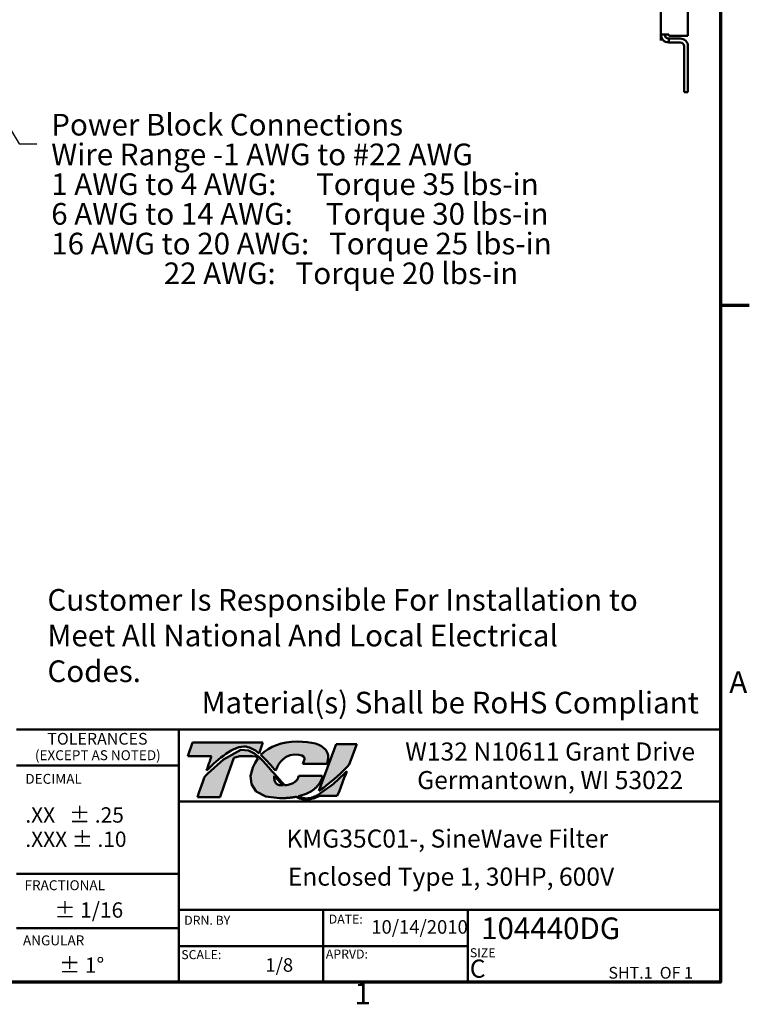
# Model space of a CAD drawing. Units: inches. Extents: x 2 to 108, y 1 to 84.
# Drawn here: x 87 to 107, y 2 to 29 of the extents above; entities that cross this region are included whole.
import ezdxf
from ezdxf.enums import TextEntityAlignment as Align

# ---------------------------------------------------------------- set-up
doc = ezdxf.new("R2010")
doc.units = ezdxf.units.IN
doc.header["$LTSCALE"] = 5
doc.header["$MEASUREMENT"] = 0
doc.layers.get('0').update_dxf_attribs({"lineweight": 25})
for name, color, linetype, lineweight in [('Border (ANSI)', 7, 'Continuous', 70), ('Hatch (ANSI)', 7, 'Continuous', 18), ('Symbol (ANSI)', 7, 'Continuous', 25), ('Title (ANSI)', 7, 'Continuous', 50), ('Visible (ANSI)', 7, 'Continuous', 50)]:
    doc.layers.add(name, color=color, linetype=linetype, lineweight=lineweight)
doc.styles.add('Note Text (ANSI)', font='tahoma.ttf')
doc.styles.add('Text Style41', font='times.ttf')
doc.styles.add('Text Style42', font='times.ttf')
doc.styles.add('Text Style43', font='times.ttf')
doc.styles.add('Text Style47', font='tahoma.ttf')
doc.styles.add('Text Style53', font='times.ttf')
doc.dimstyles.new('Default (ANSI)$7', dxfattribs={"dimscale": 5, "dimtxt": 0.12, "dimasz": 0.098425, "dimexe": 0.125, "dimexo": 0.0625, "dimgap": 0.031496, "dimtad": 0, "dimtih": 1, "dimtoh": 1, "dimrnd": 1e-08, "dimzin": 0, "dimdsep": 46, "dimtxsty": 'Note Text (ANSI)', "dimcen": 0.09, "dimdle": 0.393701, "dimclrd": 256, "dimclre": 256, "dimclrt": 256, "dimadec": 0, "dimazin": 1, "dimtfac": 1, "dimtofl": 0, "dimtmove": 0, "dimatfit": 3, "dimfxl": 1, "dimtolj": 1, "dimtzin": 4, "dimlwd": -1, "dimlwe": -1, "dimarcsym": 0})

# ---------------------------------------------------------------- blocks, each defined once
blk = doc.blocks.new('Borders Default Border')
at = {"layer": 'Border (ANSI)'}
blk.add_line((21.25, 4.25), (21.41, 4.25), dxfattribs=at)
at = {"layer": 'Border (ANSI)', "flags": 128}
blk.add_lwpolyline([(0.75, 0.5), (0.75, 16.5), (21.25, 16.5), (21.25, 0.5), (0.75, 0.5)], dxfattribs=at)
at = {"layer": 'Border (ANSI)', "char_height": 0.12, "attachment_point": 7, "style": 'Note Text (ANSI)'}
for s, insert in [('A', (21.299, 2.065)), ('1', (19.2229, 0.34))]:
    blk.add_mtext(s, dxfattribs=dict(at, insert=insert))
blk = doc.blocks.new('Title Blocks TCI_TITLE')
h = blk.add_hatch(color=256)
edge = h.paths.add_edge_path()
edge.add_spline(control_points=[(6.0536, 6.1917), (6.0947, 6.2337), (6.1916, 6.3248), (6.2595, 6.3248)], knot_values=[0, 0, 0, 0, 1, 1, 1, 1], degree=3, periodic=0)
edge.add_spline(control_points=[(6.2595, 6.3248), (6.2892, 6.3248), (6.3172, 6.3098), (6.3447, 6.2868)], knot_values=[1, 1, 1, 1, 2, 2, 2, 2], degree=3, periodic=0)
edge.add_line((6.3447, 6.2868), (6.3654, 6.3467))
edge.add_line((6.3654, 6.3467), (5.9748, 6.3467))
edge.add_line((5.9748, 6.3467), (5.9492, 6.2723))
edge.add_line((5.9492, 6.2723), (6.0814, 6.2723))
edge.add_spline(control_points=[(6.0814, 6.2723), (6.0775, 6.2608), (6.0663, 6.2285), (6.0536, 6.1917)], knot_values=[6, 6, 6, 6, 7, 7, 7, 7], degree=3, periodic=0)
at = {"layer": 'Hatch (ANSI)'}
h = blk.add_hatch(color=256, dxfattribs=at)
edge = h.paths.add_edge_path()
edge.add_spline(control_points=[(6.7236, 6.2396), (6.7309, 6.2654), (6.7276, 6.2876), (6.714, 6.3056)], knot_values=[7, 7, 7, 7, 8, 8, 8, 8], degree=3, periodic=0)
edge.add_spline(control_points=[(6.714, 6.3056), (6.6904, 6.3367), (6.6372, 6.3524), (6.5558, 6.3524)], knot_values=[8, 8, 8, 8, 9, 9, 9, 9], degree=3, periodic=0)
edge.add_spline(control_points=[(6.5558, 6.3524), (6.4714, 6.3524), (6.4012, 6.3256), (6.3547, 6.2781)], knot_values=[9, 9, 9, 9, 10, 10, 10, 10], degree=3, periodic=0)
edge.add_spline(control_points=[(6.3547, 6.2781), (6.379, 6.2561), (6.4031, 6.2285), (6.4278, 6.2002)], knot_values=[10, 10, 10, 10, 11, 11, 11, 11], degree=3, periodic=0)
edge.add_line((6.4278, 6.2002), (6.4356, 6.1913))
edge.add_spline(control_points=[(6.4356, 6.1913), (6.4396, 6.2025), (6.4698, 6.281), (6.5412, 6.281)], knot_values=[1, 1, 1, 1, 2, 2, 2, 2], degree=3, periodic=0)
edge.add_spline(control_points=[(6.5412, 6.281), (6.5792, 6.281), (6.5907, 6.2705), (6.5938, 6.2659)], knot_values=[2, 2, 2, 2, 3, 3, 3, 3], degree=3, periodic=0)
edge.add_spline(control_points=[(6.5938, 6.2659), (6.595, 6.2643), (6.5985, 6.2592), (6.5946, 6.2486)], knot_values=[3, 3, 3, 3, 4, 4, 4, 4], degree=3, periodic=0)
edge.add_line((6.5946, 6.2486), (6.5875, 6.2291))
edge.add_line((6.5875, 6.2291), (6.7207, 6.2291))
edge.add_line((6.7207, 6.2291), (6.7236, 6.2396))
h = blk.add_hatch(color=256, dxfattribs=at)
edge = h.paths.add_edge_path()
edge.add_line((6.8856, 6.3385), (6.7707, 6.3385))
edge.add_line((6.7707, 6.3385), (6.6754, 6.0794))
edge.add_spline(control_points=[(6.6754, 6.0794), (6.7419, 6.1202), (6.8186, 6.1981), (6.8436, 6.2244)], knot_values=[1, 1, 1, 1, 2, 2, 2, 2], degree=3, periodic=0)
edge.add_line((6.8436, 6.2244), (6.8856, 6.3385))
h = blk.add_hatch(color=256, dxfattribs=at)
h.paths.add_polyline_path([(6.429, 6.1625), (6.4286, 6.1573), (6.4284, 6.1522), (6.4285, 6.1472), (6.4286, 6.147), (6.4287, 6.1453), (6.429, 6.1423), (6.4295, 6.1393), (6.4302, 6.1363), (6.4312, 6.1329), (6.4321, 6.1307), (6.4327, 6.1292), (6.4329, 6.1288), (6.4345, 6.1257), (6.4374, 6.1219), (6.4402, 6.119), (6.4434, 6.1166), (6.4471, 6.1145), (6.4513, 6.1128), (6.4558, 6.1115), (6.4608, 6.1106), (6.4662, 6.11), (6.4725, 6.1098), (6.4758, 6.1099), (6.4618, 6.1252), (6.4478, 6.141), (6.4335, 6.1574), (6.4318, 6.1592), (6.4305, 6.1607)], flags=0)
h.paths.add_polyline_path([(6.1664, 6.1534), (6.204, 6.2623), (6.2364, 6.2723), (6.3063, 6.2723), (6.3271, 6.2703), (6.3332, 6.2652), (6.3378, 6.2587), (6.322, 6.2346), (6.3095, 6.2081), (6.2978, 6.1623), (6.302, 6.1157), (6.3279, 6.0758), (6.3813, 6.0477), (6.4576, 6.0384), (6.4629, 6.0385), (6.4681, 6.0385), (6.4706, 6.0386), (6.4719, 6.0386), (6.474, 6.0387), (6.4778, 6.0388), (6.4817, 6.0389), (6.4832, 6.039), (6.4847, 6.0391), (6.4875, 6.0392), (6.491, 6.0394), (6.4939, 6.0396), (6.4954, 6.0397), (6.4969, 6.0398), (6.5002, 6.04), (6.5037, 6.0403), (6.5059, 6.0404), (6.5072, 6.0406), (6.5091, 6.0407), (6.5126, 6.0411), (6.5161, 6.0414), (6.5175, 6.0416), (6.5187, 6.0417), (6.5212, 6.042), (6.5248, 6.0425), (6.5298, 6.0431), (6.5331, 6.0436), (6.5371, 6.0442), (6.5406, 6.0448), (6.5408, 6.0448), (6.5452, 6.0456), (6.5495, 6.0464), (6.5692, 6.0375), (6.5937, 6.0309), (6.6205, 6.0308), (6.6509, 6.0389), (6.68, 6.0524), (6.777, 6.0524), (6.7907, 6.0802), (6.8165, 6.1506), (6.8242, 6.1714), (6.8279, 6.1816), (6.8304, 6.1882), (6.8303, 6.1882), (6.8196, 6.1768), (6.7553, 6.1159), (6.666, 6.0539), (6.666, 6.0539), (6.666, 6.0539), (6.6639, 6.0529), (6.6592, 6.0507), (6.6523, 6.0477), (6.6461, 6.0453), (6.6436, 6.0444), (6.6428, 6.0441), (6.6395, 6.043), (6.636, 6.0419), (6.6323, 6.0409), (6.6266, 6.0395), (6.6217, 6.0386), (6.6178, 6.0381), (6.6141, 6.0377), (6.6095, 6.0374), (6.6046, 6.0375), (6.6017, 6.0377), (6.6011, 6.0377), (6.6004, 6.0378), (6.5968, 6.0381), (6.5952, 6.0384), (6.5913, 6.0389), (6.5895, 6.0394), (6.586, 6.0401), (6.5847, 6.0404), (6.5808, 6.0415), (6.5785, 6.0422), (6.5744, 6.0436), (6.5734, 6.044), (6.5726, 6.0443), (6.5683, 6.0461), (6.5652, 6.0474), (6.5619, 6.049), (6.5708, 6.0512), (6.605, 6.0626), (6.6341, 6.0776), (6.6403, 6.0816), (6.6439, 6.0842), (6.6455, 6.0854), (6.6455, 6.0854), (6.646, 6.0858), (6.6488, 6.0879), (6.6514, 6.09), (6.6522, 6.0907), (6.6535, 6.0918), (6.656, 6.094), (6.6581, 6.0959), (6.6584, 6.0962), (6.6622, 6.1), (6.6669, 6.1049), (6.6694, 6.1078), (6.6696, 6.108), (6.6699, 6.1085), (6.6717, 6.1107), (6.6735, 6.113), (6.6742, 6.114), (6.6757, 6.1161), (6.677, 6.1179), (6.6782, 6.1196), (6.6788, 6.1206), (6.6794, 6.1216), (6.6804, 6.1231), (6.6814, 6.1248), (6.6823, 6.1263), (6.6829, 6.1274), (6.6835, 6.1284), (6.6844, 6.1302), (6.6853, 6.132), (6.6866, 6.1345), (6.6872, 6.1358), (6.6883, 6.1382), (6.6901, 6.1424), (6.6913, 6.1452), (6.6961, 6.1572), (6.6933, 6.1618), (6.5649, 6.1618), (6.5633, 6.1584), (6.5608, 6.1505), (6.5595, 6.1476), (6.5577, 6.1441), (6.5551, 6.1403), (6.552, 6.1367), (6.5501, 6.1346), (6.5466, 6.1315), (6.5431, 6.1287), (6.5324, 6.1222), (6.5165, 6.1159), (6.5059, 6.1132), (6.506, 6.1131), (6.4971, 6.1116), (6.4859, 6.1103), (6.4858, 6.1104), (6.4858, 6.1104), (6.4858, 6.1104), (6.4839, 6.1124), (6.4791, 6.1175), (6.474, 6.123), (6.4706, 6.1267), (6.4661, 6.1317), (6.463, 6.1353), (6.4618, 6.1365), (6.4576, 6.1413), (6.453, 6.1465), (6.4503, 6.1496), (6.4445, 6.1562), (6.4396, 6.1618), (6.4309, 6.1718), (6.4174, 6.1873), (6.397, 6.2105), (6.3664, 6.2438), (6.3443, 6.2653), (6.3409, 6.2684), (6.3379, 6.2711), (6.3185, 6.2863), (6.2858, 6.3037), (6.2434, 6.3064), (6.1481, 6.2528), (6.0599, 6.1747), (6.0468, 6.1616), (6.0431, 6.1578), (6.0401, 6.1524), (6.0376, 6.1452), (6.0321, 6.1292), (6.0129, 6.0736), (6.003, 6.045), (6.0371, 6.0441), (6.1117, 6.0441), (6.1287, 6.0442), (6.129, 6.0451), (6.131, 6.0508)])
at = {"layer": 'Title (ANSI)'}
for p, q in [((8.9, 6.4194), (5, 6.4194)), ((5.9, 6.4194), (5.9, 5.0194)), ((8.9, 5.0194), (8.9, 6.4194)), ((5.9748, 6.3467), (5.9492, 6.2723)), ((6.3654, 6.3467), (5.9748, 6.3467)), ((6.3447, 6.2868), (6.3654, 6.3467)), ((6.7707, 6.3385), (6.6754, 6.0794)), ((6.8856, 6.3385), (6.7707, 6.3385)), ((6.8436, 6.2244), (6.8856, 6.3385)), ((5.9492, 6.2723), (6.0814, 6.2723)), ((6.2434, 6.3064), (6.1481, 6.2528)), ((6.204, 6.2623), (6.2364, 6.2723)), ((6.2364, 6.2723), (6.3063, 6.2723)), ((6.2858, 6.3037), (6.2434, 6.3064)), ((6.3185, 6.2863), (6.2858, 6.3037)), ((6.3063, 6.2723), (6.3271, 6.2703)), ((6.3379, 6.2711), (6.3185, 6.2863)), ((5, 6.2194), (5.9, 6.2194)), ((6.1481, 6.2528), (6.0599, 6.1747)), ((6.1664, 6.1534), (6.204, 6.2623)), ((6.322, 6.2346), (6.3095, 6.2081)), ((6.3378, 6.2587), (6.322, 6.2346)), ((6.3271, 6.2703), (6.3332, 6.2652)), ((6.3332, 6.2652), (6.3378, 6.2587)), ((6.3409, 6.2684), (6.3379, 6.2711)), ((6.3443, 6.2653), (6.3409, 6.2684)), ((6.3664, 6.2438), (6.3443, 6.2653)), ((6.397, 6.2105), (6.3664, 6.2438)), ((6.5946, 6.2486), (6.5875, 6.2291)), ((6.5875, 6.2291), (6.7207, 6.2291)), ((6.7207, 6.2291), (6.7236, 6.2396)), ((6.0599, 6.1747), (6.0468, 6.1616)), ((6.3095, 6.2081), (6.2978, 6.1623)), ((6.4174, 6.1873), (6.397, 6.2105)), ((6.4309, 6.1718), (6.4174, 6.1873)), ((6.4278, 6.2002), (6.4356, 6.1913)), ((6.4396, 6.1618), (6.4309, 6.1718)), ((6.8196, 6.1768), (6.7553, 6.1159)), ((6.8165, 6.1506), (6.8242, 6.1714)), ((6.8303, 6.1882), (6.8196, 6.1768)), ((6.8242, 6.1714), (6.8279, 6.1816)), ((6.8279, 6.1816), (6.8304, 6.1882)), ((6.8304, 6.1882), (6.8303, 6.1882)), ((6.0321, 6.1292), (6.0129, 6.0736)), ((6.0376, 6.1452), (6.0321, 6.1292)), ((6.0401, 6.1524), (6.0376, 6.1452)), ((6.0431, 6.1578), (6.0401, 6.1524)), ((6.0468, 6.1616), (6.0431, 6.1578)), ((6.131, 6.0508), (6.1664, 6.1534)), ((6.2978, 6.1623), (6.302, 6.1157)), ((6.302, 6.1157), (6.3279, 6.0758)), ((6.4284, 6.1522), (6.4286, 6.1573)), ((6.4285, 6.1472), (6.4284, 6.1522)), ((6.4286, 6.147), (6.4285, 6.1472)), ((6.4286, 6.1573), (6.429, 6.1625)), ((6.4287, 6.1453), (6.4286, 6.147)), ((6.429, 6.1423), (6.4287, 6.1453)), ((6.429, 6.1625), (6.4305, 6.1607)), ((6.4295, 6.1393), (6.429, 6.1423)), ((6.4291, 6.1421), (6.4294, 6.1402)), ((6.4293, 6.1406), (6.4291, 6.1421)), ((6.4298, 6.138), (6.4293, 6.1406)), ((6.4294, 6.1402), (6.4299, 6.1376)), ((6.4302, 6.1363), (6.4295, 6.1393)), ((6.4301, 6.1369), (6.4298, 6.138)), ((6.4299, 6.1376), (6.4301, 6.1369)), ((6.4312, 6.1329), (6.4302, 6.1363)), ((6.4305, 6.1607), (6.4318, 6.1592)), ((6.4321, 6.1307), (6.4312, 6.1329)), ((6.4318, 6.1592), (6.4335, 6.1574)), ((6.4327, 6.1292), (6.4321, 6.1307)), ((6.4329, 6.1288), (6.4327, 6.1292)), ((6.4345, 6.1257), (6.4329, 6.1288)), ((6.4335, 6.1574), (6.4478, 6.141)), ((6.4374, 6.1219), (6.4345, 6.1257)), ((6.4402, 6.119), (6.4374, 6.1219)), ((6.4445, 6.1562), (6.4396, 6.1618)), ((6.4434, 6.1166), (6.4402, 6.119)), ((6.4471, 6.1145), (6.4434, 6.1166)), ((6.4503, 6.1496), (6.4445, 6.1562)), ((6.4513, 6.1128), (6.4471, 6.1145)), ((6.4478, 6.141), (6.4618, 6.1252)), ((6.453, 6.1465), (6.4503, 6.1496)), ((6.4558, 6.1115), (6.4513, 6.1128)), ((6.4576, 6.1413), (6.453, 6.1465)), ((6.4608, 6.1106), (6.4558, 6.1115)), ((6.4618, 6.1365), (6.4576, 6.1413)), ((6.4662, 6.11), (6.4608, 6.1106)), ((6.463, 6.1353), (6.4618, 6.1365)), ((6.4618, 6.1252), (6.4758, 6.1099)), ((6.4661, 6.1317), (6.463, 6.1353)), ((6.4706, 6.1267), (6.4661, 6.1317)), ((6.4725, 6.1098), (6.4662, 6.11)), ((6.474, 6.123), (6.4706, 6.1267)), ((6.4758, 6.1099), (6.4725, 6.1098)), ((6.4791, 6.1175), (6.474, 6.123)), ((6.4839, 6.1124), (6.4791, 6.1175)), ((6.4858, 6.1104), (6.4839, 6.1124)), ((6.4859, 6.1103), (6.4858, 6.1104)), ((6.4858, 6.1104), (6.4858, 6.1104)), ((6.4858, 6.1104), (6.4858, 6.1104)), ((6.4971, 6.1116), (6.4859, 6.1103)), ((6.506, 6.1131), (6.4971, 6.1116)), ((6.5165, 6.1159), (6.5059, 6.1132)), ((6.5059, 6.1132), (6.506, 6.1131)), ((6.5324, 6.1222), (6.5165, 6.1159)), ((6.5431, 6.1287), (6.5324, 6.1222)), ((6.5466, 6.1315), (6.5431, 6.1287)), ((6.5501, 6.1346), (6.5466, 6.1315)), ((6.552, 6.1367), (6.5501, 6.1346)), ((6.5551, 6.1403), (6.552, 6.1367)), ((6.5577, 6.1441), (6.5551, 6.1403)), ((6.5595, 6.1476), (6.5577, 6.1441)), ((6.5608, 6.1505), (6.5595, 6.1476)), ((6.5633, 6.1584), (6.5608, 6.1505)), ((6.5649, 6.1618), (6.5633, 6.1584)), ((6.6933, 6.1618), (6.5649, 6.1618)), ((6.7553, 6.1159), (6.666, 6.0539)), ((6.6699, 6.1085), (6.6717, 6.1107)), ((6.6717, 6.1107), (6.6735, 6.113)), ((6.6735, 6.113), (6.6742, 6.114)), ((6.6742, 6.114), (6.6757, 6.1161)), ((6.6757, 6.1161), (6.677, 6.1179)), ((6.677, 6.1179), (6.6782, 6.1196)), ((6.6782, 6.1196), (6.6788, 6.1206)), ((6.6788, 6.1206), (6.6794, 6.1216)), ((6.6794, 6.1216), (6.6804, 6.1231)), ((6.6804, 6.1231), (6.6814, 6.1248)), ((6.6814, 6.1248), (6.6823, 6.1263)), ((6.6823, 6.1263), (6.6829, 6.1274)), ((6.6829, 6.1274), (6.6835, 6.1284)), ((6.6835, 6.1284), (6.6844, 6.1302)), ((6.6844, 6.1302), (6.6853, 6.132)), ((6.6853, 6.132), (6.6866, 6.1345)), ((6.6866, 6.1345), (6.6872, 6.1358)), ((6.6872, 6.1358), (6.6883, 6.1382)), ((6.6883, 6.1382), (6.6901, 6.1424)), ((6.6901, 6.1424), (6.6913, 6.1452)), ((6.6913, 6.1452), (6.6961, 6.1572)), ((6.6961, 6.1572), (6.6933, 6.1618)), ((6.7907, 6.0802), (6.8165, 6.1506)), ((6.0129, 6.0736), (6.003, 6.045)), ((6.3279, 6.0758), (6.3813, 6.0477)), ((6.5708, 6.0512), (6.605, 6.0626)), ((6.605, 6.0626), (6.6341, 6.0776)), ((6.6341, 6.0776), (6.6403, 6.0816)), ((6.6403, 6.0816), (6.6439, 6.0842)), ((6.6439, 6.0842), (6.6455, 6.0854)), ((6.6455, 6.0854), (6.646, 6.0858)), ((6.6455, 6.0854), (6.6455, 6.0854)), ((6.646, 6.0858), (6.6488, 6.0879)), ((6.6488, 6.0879), (6.6514, 6.09)), ((6.6514, 6.09), (6.6522, 6.0907)), ((6.6522, 6.0907), (6.6535, 6.0918)), ((6.6535, 6.0918), (6.656, 6.094)), ((6.656, 6.094), (6.6581, 6.0959)), ((6.6581, 6.0959), (6.6584, 6.0962)), ((6.6584, 6.0962), (6.6622, 6.1)), ((6.6622, 6.1), (6.6669, 6.1049)), ((6.666, 6.0539), (6.6639, 6.0529)), ((6.666, 6.0539), (6.666, 6.0539)), ((6.666, 6.0539), (6.666, 6.0539)), ((6.6669, 6.1049), (6.6694, 6.1078)), ((6.6694, 6.1078), (6.6696, 6.108)), ((6.6696, 6.108), (6.6699, 6.1085)), ((6.777, 6.0524), (6.7907, 6.0802)), ((5.9, 6.0194), (8.9, 6.0194)), ((6.003, 6.045), (6.0371, 6.0441)), ((6.0371, 6.0441), (6.1117, 6.0441)), ((6.1117, 6.0441), (6.1287, 6.0442)), ((6.1287, 6.0442), (6.129, 6.0451)), ((6.129, 6.0451), (6.131, 6.0508)), ((6.3813, 6.0477), (6.4576, 6.0384)), ((6.4576, 6.0384), (6.4629, 6.0385)), ((6.4629, 6.0385), (6.4681, 6.0385)), ((6.4681, 6.0385), (6.4706, 6.0386)), ((6.4706, 6.0386), (6.4719, 6.0386)), ((6.4719, 6.0386), (6.474, 6.0387)), ((6.474, 6.0387), (6.4778, 6.0388)), ((6.4778, 6.0388), (6.4817, 6.0389)), ((6.4817, 6.0389), (6.4832, 6.039)), ((6.4832, 6.039), (6.4847, 6.0391)), ((6.4847, 6.0391), (6.4875, 6.0392)), ((6.4875, 6.0392), (6.491, 6.0394)), ((6.491, 6.0394), (6.4939, 6.0396)), ((6.4939, 6.0396), (6.4954, 6.0397)), ((6.4954, 6.0397), (6.4969, 6.0398)), ((6.4969, 6.0398), (6.5002, 6.04)), ((6.5002, 6.04), (6.5037, 6.0403)), ((6.5037, 6.0403), (6.5059, 6.0404)), ((6.5059, 6.0404), (6.5072, 6.0406)), ((6.5072, 6.0406), (6.5091, 6.0407)), ((6.5091, 6.0407), (6.5126, 6.0411)), ((6.5126, 6.0411), (6.5161, 6.0414)), ((6.5161, 6.0414), (6.5175, 6.0416)), ((6.5175, 6.0416), (6.5187, 6.0417)), ((6.5187, 6.0417), (6.5212, 6.042)), ((6.5212, 6.042), (6.5248, 6.0425)), ((6.5248, 6.0425), (6.5298, 6.0431)), ((6.5298, 6.0431), (6.5331, 6.0436)), ((6.5331, 6.0436), (6.5371, 6.0442)), ((6.5371, 6.0442), (6.5406, 6.0448)), ((6.5406, 6.0448), (6.5408, 6.0448)), ((6.5408, 6.0448), (6.5452, 6.0456)), ((6.5452, 6.0456), (6.5495, 6.0464)), ((6.5495, 6.0464), (6.5692, 6.0375)), ((6.5619, 6.049), (6.5708, 6.0512)), ((6.5652, 6.0474), (6.5619, 6.049)), ((6.5683, 6.0461), (6.5652, 6.0474)), ((6.5726, 6.0443), (6.5683, 6.0461)), ((6.5692, 6.0375), (6.5937, 6.0309)), ((6.5734, 6.044), (6.5726, 6.0443)), ((6.5744, 6.0436), (6.5734, 6.044)), ((6.5785, 6.0422), (6.5744, 6.0436)), ((6.5808, 6.0415), (6.5785, 6.0422)), ((6.5847, 6.0404), (6.5808, 6.0415)), ((6.586, 6.0401), (6.5847, 6.0404)), ((6.5895, 6.0394), (6.586, 6.0401)), ((6.5913, 6.0389), (6.5895, 6.0394)), ((6.5952, 6.0384), (6.5913, 6.0389)), ((6.5937, 6.0309), (6.6205, 6.0308)), ((6.5968, 6.0381), (6.5952, 6.0384)), ((6.6004, 6.0378), (6.5968, 6.0381)), ((6.6011, 6.0377), (6.6004, 6.0378)), ((6.6017, 6.0377), (6.6011, 6.0377)), ((6.6046, 6.0375), (6.6017, 6.0377)), ((6.6095, 6.0374), (6.6046, 6.0375)), ((6.6141, 6.0377), (6.6095, 6.0374)), ((6.6178, 6.0381), (6.6141, 6.0377)), ((6.6217, 6.0386), (6.6178, 6.0381)), ((6.6205, 6.0308), (6.6509, 6.0389)), ((6.6266, 6.0395), (6.6217, 6.0386)), ((6.6323, 6.0409), (6.6266, 6.0395)), ((6.636, 6.0419), (6.6323, 6.0409)), ((6.6395, 6.043), (6.636, 6.0419)), ((6.6428, 6.0441), (6.6395, 6.043)), ((6.6436, 6.0444), (6.6428, 6.0441)), ((6.6461, 6.0453), (6.6436, 6.0444)), ((6.6523, 6.0477), (6.6461, 6.0453)), ((6.6509, 6.0389), (6.68, 6.0524)), ((6.6592, 6.0507), (6.6523, 6.0477)), ((6.6639, 6.0529), (6.6592, 6.0507)), ((6.68, 6.0524), (6.777, 6.0524)), ((5, 5.6194), (5.9, 5.6194)), ((5.9, 5.4194), (8.9, 5.4194)), ((6.7, 5.4194), (6.7, 5.0194)), ((7.5, 5.4194), (7.5, 5.0194)), ((5, 5.3194), (5.9, 5.3194)), ((5.9, 5.2194), (7.5, 5.2194)), ((5, 5.0194), (8.9, 5.0194))]:
    blk.add_line(p, q, dxfattribs=at)
for points in [[(6.5558, 6.3524), (6.4714, 6.3524), (6.4012, 6.3256), (6.3547, 6.2781)], [(6.714, 6.3056), (6.6904, 6.3367), (6.6372, 6.3524), (6.5558, 6.3524)], [(6.0536, 6.1917), (6.0947, 6.2337), (6.1916, 6.3248), (6.2595, 6.3248)], [(6.0814, 6.2723), (6.0775, 6.2608), (6.0663, 6.2285), (6.0536, 6.1917)], [(6.2595, 6.3248), (6.2892, 6.3248), (6.3172, 6.3098), (6.3447, 6.2868)], [(6.3547, 6.2781), (6.379, 6.2561), (6.4031, 6.2285), (6.4278, 6.2002)], [(6.4356, 6.1913), (6.4396, 6.2025), (6.4698, 6.281), (6.5412, 6.281)], [(6.5412, 6.281), (6.5792, 6.281), (6.5907, 6.2705), (6.5938, 6.2659)], [(6.7236, 6.2396), (6.7309, 6.2654), (6.7276, 6.2876), (6.714, 6.3056)], [(6.5938, 6.2659), (6.595, 6.2643), (6.5985, 6.2592), (6.5946, 6.2486)], [(6.6754, 6.0794), (6.7419, 6.1202), (6.8186, 6.1981), (6.8436, 6.2244)]]:
    blk.add_open_spline(points, degree=3, dxfattribs=at)
at = {"layer": 'Visible (ANSI)'}
for p, q in [((5.9748, 6.3467), (5.9492, 6.2723)), ((6.3654, 6.3467), (5.9748, 6.3467)), ((6.7707, 6.3385), (6.6754, 6.0794)), ((6.8856, 6.3385), (6.7707, 6.3385)), ((6.8436, 6.2244), (6.8856, 6.3385)), ((5.9492, 6.2723), (6.0814, 6.2723)), ((6.2434, 6.3064), (6.1481, 6.2528)), ((6.204, 6.2623), (6.2364, 6.2723)), ((6.2364, 6.2723), (6.3063, 6.2723)), ((6.2858, 6.3037), (6.2434, 6.3064)), ((6.3185, 6.2863), (6.2858, 6.3037)), ((6.3063, 6.2723), (6.3271, 6.2703)), ((6.3379, 6.2711), (6.3185, 6.2863)), ((6.1481, 6.2528), (6.0599, 6.1747)), ((6.1664, 6.1534), (6.204, 6.2623)), ((6.322, 6.2346), (6.3095, 6.2081)), ((6.3378, 6.2587), (6.322, 6.2346)), ((6.3271, 6.2703), (6.3332, 6.2652)), ((6.3332, 6.2652), (6.3378, 6.2587)), ((6.3409, 6.2684), (6.3379, 6.2711)), ((6.3436, 6.266), (6.3409, 6.2684)), ((6.3436, 6.266), (6.3436, 6.266)), ((6.3664, 6.2438), (6.3436, 6.266)), ((6.397, 6.2105), (6.3664, 6.2438)), ((6.5946, 6.2486), (6.5875, 6.2291)), ((6.5875, 6.2291), (6.7207, 6.2291)), ((6.7207, 6.2291), (6.7236, 6.2396)), ((6.0599, 6.1747), (6.0468, 6.1616)), ((6.3095, 6.2081), (6.2978, 6.1623)), ((6.4174, 6.1873), (6.397, 6.2105)), ((6.4309, 6.1718), (6.4174, 6.1873)), ((6.4278, 6.2002), (6.4356, 6.1913)), ((6.4396, 6.1618), (6.4309, 6.1718)), ((6.8196, 6.1768), (6.7553, 6.1159)), ((6.8165, 6.1506), (6.8242, 6.1714)), ((6.8304, 6.1882), (6.8196, 6.1768)), ((6.8242, 6.1714), (6.8279, 6.1816)), ((6.8279, 6.1816), (6.8304, 6.1882)), ((6.8303, 6.1882), (6.8304, 6.1882)), ((6.8304, 6.1882), (6.8303, 6.1882)), ((6.0321, 6.1292), (6.0129, 6.0736)), ((6.0376, 6.1452), (6.0321, 6.1292)), ((6.0401, 6.1524), (6.0376, 6.1452)), ((6.0431, 6.1578), (6.0401, 6.1524)), ((6.0468, 6.1616), (6.0431, 6.1578)), ((6.131, 6.0508), (6.1664, 6.1534)), ((6.2978, 6.1623), (6.302, 6.1157)), ((6.302, 6.1157), (6.3279, 6.0758)), ((6.4284, 6.1522), (6.4286, 6.1573)), ((6.4285, 6.1472), (6.4284, 6.1522)), ((6.4286, 6.147), (6.4285, 6.1472)), ((6.4286, 6.1573), (6.429, 6.1625)), ((6.4286, 6.1467), (6.4286, 6.147)), ((6.4288, 6.1447), (6.4286, 6.1467)), ((6.429, 6.1426), (6.4288, 6.1447)), ((6.429, 6.1625), (6.4305, 6.1607)), ((6.4291, 6.1421), (6.429, 6.1426)), ((6.4292, 6.1416), (6.4291, 6.1421)), ((6.4294, 6.1399), (6.4292, 6.1416)), ((6.4298, 6.1382), (6.4294, 6.1399)), ((6.4299, 6.1376), (6.4298, 6.1382)), ((6.4301, 6.1369), (6.4299, 6.1376)), ((6.4304, 6.1354), (6.4301, 6.1369)), ((6.4309, 6.134), (6.4304, 6.1354)), ((6.4305, 6.1607), (6.4318, 6.1592)), ((6.4311, 6.1333), (6.4309, 6.134)), ((6.4313, 6.1327), (6.4311, 6.1333)), ((6.4319, 6.1312), (6.4313, 6.1327)), ((6.4318, 6.1592), (6.4328, 6.1581)), ((6.4325, 6.1298), (6.4319, 6.1312)), ((6.4327, 6.1293), (6.4325, 6.1298)), ((6.4329, 6.1287), (6.4327, 6.1293)), ((6.4328, 6.1581), (6.4335, 6.1574)), ((6.4339, 6.1269), (6.4329, 6.1287)), ((6.4335, 6.1574), (6.4337, 6.1571)), ((6.4337, 6.1571), (6.4478, 6.141)), ((6.4349, 6.1251), (6.4339, 6.1269)), ((6.4374, 6.1219), (6.4349, 6.1251)), ((6.4402, 6.119), (6.4374, 6.1219)), ((6.4445, 6.1562), (6.4396, 6.1618)), ((6.4434, 6.1166), (6.4402, 6.119)), ((6.4471, 6.1145), (6.4434, 6.1166)), ((6.4493, 6.1507), (6.4445, 6.1562)), ((6.4513, 6.1128), (6.4471, 6.1145)), ((6.4478, 6.141), (6.4618, 6.1252)), ((6.4509, 6.1489), (6.4493, 6.1507)), ((6.4512, 6.1486), (6.4509, 6.1489)), ((6.453, 6.1465), (6.4512, 6.1486)), ((6.4558, 6.1115), (6.4513, 6.1128)), ((6.4576, 6.1413), (6.453, 6.1465)), ((6.4608, 6.1106), (6.4558, 6.1115)), ((6.4622, 6.1362), (6.4576, 6.1413)), ((6.4662, 6.11), (6.4608, 6.1106)), ((6.4618, 6.1252), (6.4758, 6.1099)), ((6.4626, 6.1357), (6.4622, 6.1362)), ((6.463, 6.1353), (6.4626, 6.1357)), ((6.4661, 6.1317), (6.463, 6.1353)), ((6.4706, 6.1267), (6.4661, 6.1317)), ((6.4721, 6.1098), (6.4662, 6.11)), ((6.4738, 6.1232), (6.4706, 6.1267)), ((6.474, 6.1099), (6.4721, 6.1098)), ((6.4745, 6.1224), (6.4738, 6.1232)), ((6.4758, 6.1099), (6.474, 6.1099)), ((6.4791, 6.1175), (6.4745, 6.1224)), ((6.4839, 6.1124), (6.4791, 6.1175)), ((6.4858, 6.1104), (6.4839, 6.1124)), ((6.4883, 6.1106), (6.4858, 6.1104)), ((6.4858, 6.1104), (6.4858, 6.1104)), ((6.4971, 6.1116), (6.4883, 6.1106)), ((6.5053, 6.113), (6.4971, 6.1116)), ((6.5059, 6.1131), (6.5053, 6.113)), ((6.5165, 6.1159), (6.5059, 6.1132)), ((6.5059, 6.1132), (6.5059, 6.1131)), ((6.5324, 6.1222), (6.5165, 6.1159)), ((6.5431, 6.1287), (6.5324, 6.1222)), ((6.5466, 6.1315), (6.5431, 6.1287)), ((6.5498, 6.1343), (6.5466, 6.1315)), ((6.5504, 6.1349), (6.5498, 6.1343)), ((6.5506, 6.1351), (6.5504, 6.1349)), ((6.552, 6.1367), (6.5506, 6.1351)), ((6.5544, 6.1395), (6.552, 6.1367)), ((6.5563, 6.142), (6.5544, 6.1395)), ((6.5568, 6.1428), (6.5563, 6.142)), ((6.5574, 6.1437), (6.5568, 6.1428)), ((6.5577, 6.1443), (6.5574, 6.1437)), ((6.5581, 6.1448), (6.5577, 6.1443)), ((6.5585, 6.1456), (6.5581, 6.1448)), ((6.559, 6.1466), (6.5585, 6.1456)), ((6.5595, 6.1475), (6.559, 6.1466)), ((6.5597, 6.1479), (6.5595, 6.1475)), ((6.5599, 6.1483), (6.5597, 6.1479)), ((6.5604, 6.1495), (6.5599, 6.1483)), ((6.5609, 6.151), (6.5604, 6.1495)), ((6.5615, 6.1526), (6.5609, 6.151)), ((6.5633, 6.1584), (6.5615, 6.1526)), ((6.5649, 6.1618), (6.5633, 6.1584)), ((6.6933, 6.1618), (6.5649, 6.1618)), ((6.7553, 6.1159), (6.666, 6.0539)), ((6.6699, 6.1085), (6.6717, 6.1107)), ((6.6717, 6.1107), (6.6735, 6.113)), ((6.6735, 6.113), (6.6743, 6.1141)), ((6.6743, 6.1141), (6.6749, 6.1149)), ((6.6749, 6.1149), (6.6757, 6.1161)), ((6.6757, 6.1161), (6.677, 6.1179)), ((6.677, 6.1179), (6.6782, 6.1196)), ((6.6782, 6.1196), (6.6788, 6.1206)), ((6.6788, 6.1206), (6.6794, 6.1216)), ((6.6794, 6.1216), (6.6804, 6.1231)), ((6.6804, 6.1231), (6.6814, 6.1248)), ((6.6814, 6.1248), (6.6823, 6.1263)), ((6.6823, 6.1263), (6.6829, 6.1274)), ((6.6829, 6.1274), (6.6835, 6.1284)), ((6.6835, 6.1284), (6.6844, 6.1302)), ((6.6844, 6.1302), (6.6853, 6.132)), ((6.6853, 6.132), (6.686, 6.1333)), ((6.686, 6.1333), (6.6865, 6.1344)), ((6.6865, 6.1344), (6.6872, 6.1358)), ((6.6872, 6.1358), (6.6883, 6.1382)), ((6.6883, 6.1382), (6.6894, 6.1406)), ((6.6894, 6.1406), (6.6896, 6.1412)), ((6.6896, 6.1412), (6.6898, 6.1417)), ((6.6898, 6.1417), (6.6913, 6.1452)), ((6.6913, 6.1452), (6.6961, 6.1572)), ((6.6961, 6.1572), (6.6933, 6.1618)), ((6.7907, 6.0802), (6.8165, 6.1506)), ((6.0129, 6.0736), (6.003, 6.045)), ((6.3279, 6.0758), (6.3813, 6.0477)), ((6.5708, 6.0512), (6.605, 6.0626)), ((6.605, 6.0626), (6.6341, 6.0776)), ((6.6341, 6.0776), (6.6403, 6.0816)), ((6.6403, 6.0816), (6.6439, 6.0842)), ((6.6439, 6.0842), (6.6455, 6.0854)), ((6.6455, 6.0854), (6.646, 6.0858)), ((6.6455, 6.0854), (6.6455, 6.0854)), ((6.646, 6.0858), (6.6488, 6.0879)), ((6.6488, 6.0879), (6.6514, 6.09)), ((6.6514, 6.09), (6.652, 6.0905)), ((6.652, 6.0905), (6.6522, 6.0906)), ((6.6522, 6.0906), (6.6535, 6.0918)), ((6.6535, 6.0918), (6.656, 6.094)), ((6.656, 6.094), (6.6581, 6.0959)), ((6.6581, 6.0959), (6.6582, 6.096)), ((6.6582, 6.096), (6.6583, 6.0961)), ((6.6583, 6.0961), (6.6622, 6.1)), ((6.6622, 6.1), (6.6669, 6.1049)), ((6.666, 6.0539), (6.6639, 6.0529)), ((6.666, 6.0539), (6.666, 6.0539)), ((6.666, 6.0539), (6.666, 6.0539)), ((6.6669, 6.1049), (6.6694, 6.1078)), ((6.6694, 6.1078), (6.6696, 6.108)), ((6.6696, 6.108), (6.6699, 6.1085)), ((6.777, 6.0524), (6.7907, 6.0802)), ((6.003, 6.045), (6.0371, 6.0441)), ((6.0371, 6.0441), (6.1117, 6.0441)), ((6.1117, 6.0441), (6.1287, 6.0442)), ((6.1287, 6.0442), (6.129, 6.0451)), ((6.129, 6.0451), (6.131, 6.0508)), ((6.3813, 6.0477), (6.4576, 6.0384)), ((6.4576, 6.0384), (6.4629, 6.0385)), ((6.4629, 6.0385), (6.4681, 6.0385)), ((6.4681, 6.0385), (6.4706, 6.0386)), ((6.4706, 6.0386), (6.4719, 6.0386)), ((6.4719, 6.0386), (6.474, 6.0387)), ((6.474, 6.0387), (6.4778, 6.0388)), ((6.4778, 6.0388), (6.4817, 6.0389)), ((6.4817, 6.0389), (6.4832, 6.039)), ((6.4832, 6.039), (6.4847, 6.0391)), ((6.4847, 6.0391), (6.4875, 6.0392)), ((6.4875, 6.0392), (6.491, 6.0394)), ((6.491, 6.0394), (6.4939, 6.0396)), ((6.4939, 6.0396), (6.4954, 6.0397)), ((6.4954, 6.0397), (6.4969, 6.0398)), ((6.4969, 6.0398), (6.5002, 6.04)), ((6.5002, 6.04), (6.5037, 6.0403)), ((6.5037, 6.0403), (6.5059, 6.0404)), ((6.5059, 6.0404), (6.5072, 6.0406)), ((6.5072, 6.0406), (6.5091, 6.0407)), ((6.5091, 6.0407), (6.5126, 6.0411)), ((6.5126, 6.0411), (6.5161, 6.0414)), ((6.5161, 6.0414), (6.5175, 6.0416)), ((6.5175, 6.0416), (6.5187, 6.0417)), ((6.5187, 6.0417), (6.5212, 6.042)), ((6.5212, 6.042), (6.5248, 6.0425)), ((6.5248, 6.0425), (6.5279, 6.0429)), ((6.5279, 6.0429), (6.5288, 6.043)), ((6.5288, 6.043), (6.5297, 6.0431)), ((6.5297, 6.0431), (6.5331, 6.0436)), ((6.5331, 6.0436), (6.5371, 6.0442)), ((6.5371, 6.0442), (6.5393, 6.0446)), ((6.5393, 6.0446), (6.5398, 6.0447)), ((6.5398, 6.0447), (6.5408, 6.0448)), ((6.5408, 6.0448), (6.5452, 6.0456)), ((6.5452, 6.0456), (6.5495, 6.0464)), ((6.5495, 6.0464), (6.5692, 6.0375)), ((6.5619, 6.049), (6.5708, 6.0512)), ((6.5619, 6.049), (6.5619, 6.049)), ((6.5629, 6.0485), (6.5619, 6.049)), ((6.5652, 6.0474), (6.5629, 6.0485)), ((6.5675, 6.0464), (6.5652, 6.0474)), ((6.5676, 6.0464), (6.5675, 6.0464)), ((6.5692, 6.0457), (6.5676, 6.0464)), ((6.5715, 6.0448), (6.5692, 6.0457)), ((6.5692, 6.0375), (6.5937, 6.0309)), ((6.573, 6.0442), (6.5715, 6.0448)), ((6.5731, 6.0441), (6.573, 6.0442)), ((6.5733, 6.0441), (6.5731, 6.0441)), ((6.5755, 6.0433), (6.5733, 6.0441)), ((6.5777, 6.0425), (6.5755, 6.0433)), ((6.5786, 6.0422), (6.5777, 6.0425)), ((6.5788, 6.0421), (6.5786, 6.0422)), ((6.5797, 6.0419), (6.5788, 6.0421)), ((6.5817, 6.0412), (6.5797, 6.0419)), ((6.5838, 6.0407), (6.5817, 6.0412)), ((6.5842, 6.0406), (6.5838, 6.0407)), ((6.5846, 6.0405), (6.5842, 6.0406)), ((6.586, 6.0401), (6.5846, 6.0405)), ((6.5879, 6.0397), (6.586, 6.0401)), ((6.5895, 6.0394), (6.5879, 6.0397)), ((6.59, 6.0392), (6.5895, 6.0394)), ((6.5905, 6.0391), (6.59, 6.0392)), ((6.5922, 6.0388), (6.5905, 6.0391)), ((6.5941, 6.0385), (6.5922, 6.0388)), ((6.5937, 6.0309), (6.6205, 6.0308)), ((6.5952, 6.0384), (6.5941, 6.0385)), ((6.5958, 6.0383), (6.5952, 6.0384)), ((6.5967, 6.0381), (6.5958, 6.0383)), ((6.5985, 6.0379), (6.5967, 6.0381)), ((6.6004, 6.0378), (6.5985, 6.0379)), ((6.6011, 6.0377), (6.6004, 6.0378)), ((6.6017, 6.0377), (6.6011, 6.0377)), ((6.6033, 6.0376), (6.6017, 6.0377)), ((6.6057, 6.0375), (6.6033, 6.0376)), ((6.6082, 6.0374), (6.6057, 6.0375)), ((6.6108, 6.0375), (6.6082, 6.0374)), ((6.6135, 6.0377), (6.6108, 6.0375)), ((6.6143, 6.0377), (6.6135, 6.0377)), ((6.6148, 6.0378), (6.6143, 6.0377)), ((6.6163, 6.0379), (6.6148, 6.0378)), ((6.6189, 6.0382), (6.6163, 6.0379)), ((6.6212, 6.0386), (6.6189, 6.0382)), ((6.6205, 6.0308), (6.6509, 6.0389)), ((6.6216, 6.0386), (6.6212, 6.0386)), ((6.6221, 6.0387), (6.6216, 6.0386)), ((6.6266, 6.0395), (6.6221, 6.0387)), ((6.6323, 6.0409), (6.6266, 6.0395)), ((6.6356, 6.0418), (6.6323, 6.0409)), ((6.636, 6.0419), (6.6356, 6.0418)), ((6.6366, 6.0421), (6.636, 6.0419)), ((6.6395, 6.043), (6.6366, 6.0421)), ((6.6424, 6.0439), (6.6395, 6.043)), ((6.6433, 6.0443), (6.6424, 6.0439)), ((6.6436, 6.0444), (6.6433, 6.0443)), ((6.6461, 6.0453), (6.6436, 6.0444)), ((6.6523, 6.0477), (6.6461, 6.0453)), ((6.6509, 6.0389), (6.68, 6.0524)), ((6.6582, 6.0503), (6.6523, 6.0477)), ((6.6585, 6.0504), (6.6582, 6.0503)), ((6.6608, 6.0514), (6.6585, 6.0504)), ((6.6639, 6.0529), (6.6608, 6.0514)), ((6.68, 6.0524), (6.777, 6.0524))]:
    blk.add_line(p, q, dxfattribs=at)
at = {"layer": 'Visible (ANSI)', "color": 7}
blk.add_line((6.3447, 6.2868), (6.3654, 6.3467), dxfattribs=at)
at = {"layer": 'Visible (ANSI)'}
for points, knots in [([(6.714, 6.3056), (6.6904, 6.3367), (6.6372, 6.3524), (6.5558, 6.3524), (6.4714, 6.3524), (6.4012, 6.3256), (6.3547, 6.2781)], [8, 8, 8, 8, 9, 9, 9, 10, 10, 10, 10]), ([(6.0536, 6.1917), (6.0947, 6.2337), (6.1916, 6.3248), (6.2595, 6.3248), (6.2892, 6.3248), (6.3172, 6.3098), (6.3447, 6.2868)], [0, 0, 0, 0, 1, 1, 1, 2, 2, 2, 2]), ([(6.4356, 6.1913), (6.4396, 6.2025), (6.4698, 6.281), (6.5412, 6.281), (6.5792, 6.281), (6.5907, 6.2705), (6.5938, 6.2659)], [1, 1, 1, 1, 2, 2, 2, 3, 3, 3, 3])]:
    blk.add_open_spline(points, degree=3, knots=knots, dxfattribs=at)
for points in [[(6.0814, 6.2723), (6.0775, 6.2608), (6.0663, 6.2285), (6.0536, 6.1917)], [(6.3547, 6.2781), (6.379, 6.2561), (6.4031, 6.2285), (6.4278, 6.2002)], [(6.7236, 6.2396), (6.7309, 6.2654), (6.7276, 6.2876), (6.714, 6.3056)], [(6.5938, 6.2659), (6.595, 6.2643), (6.5985, 6.2592), (6.5946, 6.2486)], [(6.6754, 6.0794), (6.7419, 6.1202), (6.8186, 6.1981), (6.8436, 6.2244)]]:
    blk.add_open_spline(points, degree=3, dxfattribs=at)
at = {"layer": 'Title (ANSI)', "style": 'Note Text (ANSI)'}
for s, insert, char_height, width, attachment_point in [('\\fTimes New Roman|b0|i0;\\H0.0650;TOLERANCES', (5.449, 6.4002), 0.065, 0.851103, 2), ('\\fTahoma|b0|i0;\\H0.0550;(EXCEPT AS NOTED)', (5.4512, 6.3042), 0.055, 0.855468, 2), ('\\fTimes New Roman|b0|i0;\\H0.0550;DECIMAL', (5.0496, 6.1732), 0.055, 0.462651, 1), ('\\fTimes New Roman|b0|i0;\\H0.0550;FRACTIONAL', (5.0452, 5.584), 0.055, 0.526095, 1), ('\\fTimes New Roman|b0|i0;\\H0.0850;± 1/16', (5.2111, 5.4618), 0.085, 0.846739, 1), ('\\fTimes New Roman|b0|i0;\\H0.0500;DRN. BY', (5.9298, 5.3874), 0.05, 0.406784, 1), ('\\fTimes New Roman|b0|i0;\\H0.0500;DATE:', (6.7304, 5.3939), 0.05, 0.271189, 1), ('\\fTimes New Roman|b0|i0;\\H0.0550;ANGULAR', (5.0365, 5.2785), 0.055, 0.554308, 1), ('\\fTimes New Roman|b0|i0;\\H0.0500;SCALE:', (5.9136, 5.197), 0.05, 0.345443, 1), ('\\fTimes New Roman|b0|i0;\\H0.0500;APRVD:', (6.7143, 5.2002), 0.05, 0.276961, 1), ('\\fTimes New Roman|b0|i0;\\H0.0500;SIZE', (7.5123, 5.2075), 0.05, 0.197821, 1), ('\\fTimes New Roman|b0|i0;\\H0.0850;± 1°', (5.2373, 5.1563), 0.085, 0.488839, 1), ('\\fTimes New Roman|b0|i0;\\H0.0650;SHT.1  OF 1 ', (8.2797, 5.104), 0.065, 1.243751, 1)]:
    blk.add_mtext(s, dxfattribs=dict(at, insert=insert, char_height=char_height, width=width, attachment_point=attachment_point))
at = {"layer": 'Title (ANSI)', "line_spacing_factor": 0.948986, "style": 'Note Text (ANSI)'}
for s, insert, char_height, width, attachment_point in [('\\fTimes New Roman|b0|i0;\\H0.1000;W132 N10611 Grant Drive\\PGermantown, WI 53022', (7.9568, 6.3472), 0.1, 1.874462, 2), ('\\fTimes New Roman|b0|i0;\\H0.0850;.XX   ± .25\\P\\fTimes New Roman|b0|i0;\\H0.0850;.XXX ± .10', (5.0496, 5.9882), 0.085, 0.680883, 1)]:
    blk.add_mtext(s, dxfattribs=dict(at, insert=insert, char_height=char_height, width=width, attachment_point=attachment_point))
at = {"layer": 'Title (ANSI)'}
for tag, height, style, p in [('REV6', 0.0767, 'Text Style53', (1.7965, 6.3268)), ('REV6_DATE', 0.075, 'Text Style41', (4.2171, 6.3147)), ('REV5', 0.075, 'Text Style41', (1.7965, 6.1268)), ('REV5_DATE', 0.075, 'Text Style41', (4.2171, 6.1147)), ('REV4', 0.075, 'Text Style41', (1.7965, 5.9268)), ('REV4_DATE', 0.075, 'Text Style41', (4.2171, 5.9147)), ('REV3', 0.075, 'Text Style41', (1.7965, 5.7268)), ('REV3_DATE', 0.075, 'Text Style41', (4.2171, 5.7147)), ('REV2', 0.075, 'Text Style41', (1.7965, 5.5268)), ('REV2_DATE', 0.075, 'Text Style41', (4.2171, 5.5147))]:
    blk.add_attdef(tag, text='', height=height, dxfattribs=dict(at, style=style)).set_placement(p, align=Align.MIDDLE_CENTER)
at = {"layer": 'Title (ANSI)', "style": 'Text Style41'}
for tag, p in [('REV6_DESCRIPTION', (1.9313, 6.326)), ('REV5_DESCRIPTION', (1.9313, 6.126)), ('REV4_DESCRIPTION', (1.9313, 5.926)), ('REV3_DESCRIPTION', (1.9313, 5.726)), ('REV2_DESCRIPTION', (1.9313, 5.526))]:
    blk.add_attdef(tag, text='', height=0.075, dxfattribs=at).set_placement(p, align=Align.MIDDLE_LEFT)
at = {"layer": 'Title (ANSI)'}
for tag, p, height, style in [('TITLE_LINE_1_001', (6.9231, 5.7538), 0.1, 'Text Style42'), ('TITLE_LINE_2_001', (6.5035, 5.554), 0.1, 'Text Style42'), ('REV1_001', (1.7616, 5.2893), 0.075, 'Text Style41'), ('REV1_DESCRIPTION_001', (1.9305, 5.2984), 0.075, 'Text Style41'), ('REV1_DATE_001', (3.9923, 5.277), 0.075, 'Text Style41'), ('DRN_BY_DATE_001', (6.966, 5.288), 0.075, 'Text Style41'), ('DWG_NUMBER_001', (7.5743, 5.2578), 0.12, 'Text Style43'), ('<SCALE>_001', (6.3794, 5.0772), 0.075, 'Text Style47'), ('Sheet_Size_001', (7.5119, 5.0444), 0.1, 'Text Style42')]:
    blk.add_attdef(tag, p, '', height=height, dxfattribs=dict(at, style=style))

msp = doc.modelspace()

# ---------------------------------------------------------------- linework, layer by layer
at = {"layer": 'Visible (ANSI)'}
for p, q in [((105.351, 56.343), (105.351, 28.712)), ((104.601, 28.744), (104.601, 48.72)), ((104.596, 28.702), (104.596, 31.327)), ((104.596, 28.577), (104.596, 28.702)), ((104.601, 28.744), (104.817, 28.744)), ((104.601, 28.744), (104.601, 28.702)), ((104.601, 28.702), (104.601, 28.577)), ((104.817, 28.712), (104.817, 28.744)), ((105.351, 28.712), (104.817, 28.712)), ((104.817, 28.636), (105.135, 28.636)), ((104.817, 28.636), (104.817, 28.528)), ((104.596, 28.577), (104.601, 28.577)), ((104.817, 28.528), (105.135, 28.528)), ((105.243, 27.151), (105.243, 28.42)), ((105.351, 27.151), (105.351, 28.42)), ((105.243, 27.151), (105.351, 27.151))]:
    msp.add_line(p, q, dxfattribs=at)
for centre, radius, start, end in [((104.817, 28.744), 0.216, 180, 270), ((104.817, 28.744), 0.108, 180, 270), ((105.135, 28.42), 0.216, 0, 90), ((105.135, 28.42), 0.108, 0, 90)]:
    msp.add_arc(centre, radius, start, end, dxfattribs=at)

# ---------------------------------------------------------------- block references
at = {"xscale": 5, "yscale": 5, "zscale": 5}
msp.add_blockref('Borders Default Border', (0, 0), dxfattribs=at)
ref = msp.add_blockref('Title Blocks TCI_TITLE', (61.75, -22.597), dxfattribs=dict(xscale=5, yscale=5, zscale=5))
ref.add_attrib('Sheet_Size_001', 'C', (99.309, 2.625), dxfattribs={"layer": 'Title (ANSI)', "height": 0.5, "style": 'Text Style42'})
ref.add_attrib('DWG_NUMBER_001', '104440DG', (99.621, 3.692), dxfattribs={"layer": 'Title (ANSI)', "height": 0.6, "style": 'Text Style43'})
ref.add_attrib('TITLE_LINE_1_001', 'KMG35C01-, SineWave Filter', (94.229, 6.228), dxfattribs={"layer": 'Title (ANSI)', "height": 0.5, "style": 'Text Style42'})
ref.add_attrib('TITLE_LINE_2_001', 'Enclosed Type 1, 30HP, 600V', (94.267, 5.173), dxfattribs={"layer": 'Title (ANSI)', "height": 0.5, "style": 'Text Style42'})
ref.add_attrib('<SCALE>_001', '1/8', (93.647, 2.789), dxfattribs={"layer": 'Title (ANSI)', "height": 0.375, "style": 'Text Style47'})
ref.add_attrib('DRN_BY_DATE_001', '10/14/2010', (96.58, 3.843), dxfattribs={"layer": 'Title (ANSI)', "height": 0.375, "style": 'Text Style41'})

# ---------------------------------------------------------------- texts
at = {"layer": 'Symbol (ANSI)', "char_height": 0.6, "attachment_point": 1, "style": 'Note Text (ANSI)'}
for s, insert, width, line_spacing_factor in [('\\fTahoma|b0|i0;Power Block Connections\\P\\fTahoma|b0|i0;Wire Range -1 AWG to #22 AWG\\P\\fTahoma|b0|i0;1 AWG to 4 AWG:      Torque 35 lbs-in \\P\\fTahoma|b0|i0;6 AWG to 14 AWG:     Torque 30 lbs-in \\P\\fTahoma|b0|i0;16 AWG to 20 AWG:   Torque 25 lbs-in \\P\\fTahoma|b0|i0;                 22 AWG:   Torque 20 lbs-in\\P', (87.716, 26.55), 14.47731, 0.823237), ('\\fTahoma|b0|i0;Customer Is Responsible For Installation to \\P\\fTahoma|b0|i0;Meet All National And Local Electrical Codes. ', (87.61, 13.389), 16.39011, 0.987884)]:
    msp.add_mtext(s, dxfattribs=dict(at, insert=insert, width=width, line_spacing_factor=line_spacing_factor))
at = {"layer": 'Symbol (ANSI)', "insert": (91.879, 10.543), "char_height": 0.6, "width": 13.83718, "attachment_point": 1, "style": 'Note Text (ANSI)'}
msp.add_mtext('\\fCalibri|b0|i0;\\H0.6000;Material(s) Shall be RoHS Compliant', dxfattribs=at)

# ---------------------------------------------------------------- leaders
at = {"layer": 'Symbol (ANSI)', "annotation_type": 0, "has_hookline": 1, "hookline_direction": 0, "text_width": 0.258}
msp.add_leader([(82.376, 33.028), (86.827, 25.72), (87.319, 25.72)], dimstyle='Default (ANSI)$7', override={"dimtad": 0}, dxfattribs=at)

doc.saveas('drawing.dxf')
